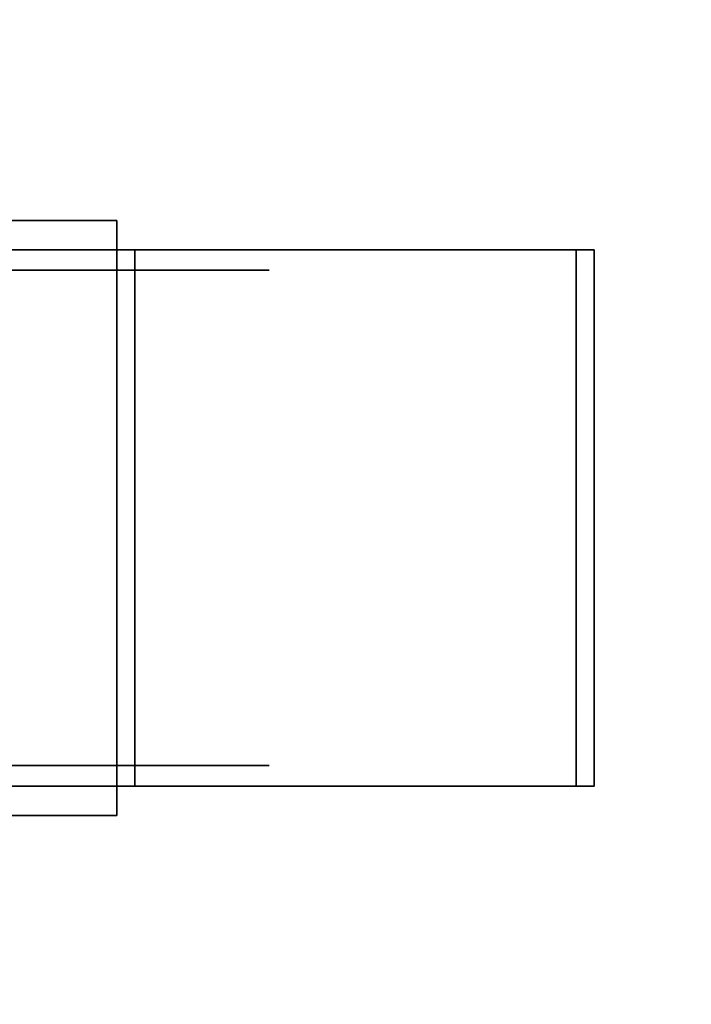
# Model space of a CAD drawing. Units: millimetres. Extents: x -1 to 2254, y -935 to 14.
# Drawn here: x 1347 to 1398, y -632 to -557 of the extents above; entities that cross this region are included whole.
import ezdxf

# ---------------------------------------------------------------- set-up
doc = ezdxf.new("R2010")
doc.units = ezdxf.units.MM
doc.layers.add('IQ_200_3D', color=1, linetype='Continuous')
doc.layers.add('IQ_204_3D', color=7, linetype='Continuous')

msp = doc.modelspace()

# ---------------------------------------------------------------- linework, layer by layer
at = {"layer": 'IQ_200_3D'}
for points in [[(2253, -700, 855), (0, -700, 855), (0, 0, 855), (2253, 0, 855)], [(2253, 0, 905), (0, 0, 905), (0, -700, 905), (2253, -700, 905)], [(2251, -645, 155), (2, -645, 155), (2, 0, 155), (2251, 0, 155)]]:
    msp.add_3dface(points, dxfattribs=at)
at = {"layer": 'IQ_204_3D'}
for points, invisible_edges in [([(1297.442, -571.957, 109.985), (1300.392, -575.954, 109.985), (1354.261, -571.957, 109.985)], 2), ([(1354.261, -571.957, 109.985), (1354.261, -571.957, 105.995), (1334.786, -571.957, 98.177), (1297.442, -571.957, 109.985)], 4), ([(1302.756, -580.335, 109.985), (1354.261, -571.957, 109.985), (1300.392, -575.954, 109.985)], 3), ([(1302.756, -580.335, 109.985), (1304.477, -585.003, 109.985), (1354.261, -571.957, 109.985)], 14), ([(1305.523, -589.863, 109.985), (1354.261, -571.957, 109.985), (1304.477, -585.003, 109.985)], 3), ([(1354.261, -571.957, 109.985), (1305.523, -589.863, 109.985), (1305.875, -594.827, 109.985), (1354.261, -617.727, 109.985)], 5), ([(1354.261, -617.727, 109.985), (1354.261, -617.727, 105.995), (1354.261, -615.468, 105.995), (1354.261, -571.957, 109.985)], 4), ([(1354.261, -574.216, 105.995), (1354.261, -571.957, 105.995), (1354.261, -571.957, 109.985), (1354.261, -615.468, 105.995)], 4), ([(1302.851, -580.548, 105.995), (1299.216, -574.216, 105.995), (1354.261, -574.187, 105.995)], 12), ([(1334.786, -574.216, 98.177), (1354.261, -574.216, 105.995), (1299.216, -574.216, 105.995)], 12), ([(1354.261, -574.187, 105.995), (1305.11, -587.529, 105.995), (1302.851, -580.548, 105.995)], 13), ([(1305.875, -594.827, 105.995), (1305.11, -587.529, 105.995), (1354.261, -574.187, 105.995), (1354.261, -615.468, 105.995)], 10), ([(1315.613, -574.216, 102.564), (1315.613, -574.216, 105.995), (1354.261, -574.216, 105.995), (1355.647, -574.216, 102.564)], 4), ([(1389.587, -574.216, 120.267), (1390.973, -574.216, 116.836), (1355.647, -574.216, 102.564), (1354.261, -574.216, 105.995)], 4), ([(1334.882, -575.777, 76.165), (1338.494, -575.777, 96.569), (1356.17, -575.777, 82.473), (1346.271, -575.777, 60.489)], 5), ([(1334.882, -575.777, 25.435), (1346.271, -575.777, 41.111), (1356.17, -575.777, 19.127), (1338.494, -575.777, 5.031)], 10), ([(1347.332, -575.777, 89.521), (1338.494, -575.777, 96.569), (1338.494, -613.877, 96.569), (1347.332, -613.877, 89.521)], 10), ([(1347.332, -575.777, 12.079), (1347.332, -613.877, 12.079), (1338.494, -613.877, 5.031), (1338.494, -575.777, 5.031)], 5), ([(1365.979, -575.777, 62.104), (1346.271, -575.777, 41.111), (1346.271, -575.777, 60.489), (1356.17, -575.777, 82.473)], 5), ([(1346.271, -575.777, 41.111), (1365.979, -575.777, 62.104), (1365.979, -575.777, 39.496), (1356.17, -575.777, 19.127)], 9), ([(1347.332, -613.877, 12.079), (1347.332, -575.777, 12.079), (1356.17, -575.777, 19.127), (1356.17, -613.877, 19.127)], 5), ([(1356.17, -575.777, 82.473), (1347.332, -575.777, 89.521), (1347.332, -613.877, 89.521), (1356.17, -613.877, 82.473)], 10), ([(1356.17, -613.877, 19.127), (1356.17, -575.777, 19.127), (1361.075, -575.777, 29.311), (1361.075, -613.877, 29.311)], 5), ([(1356.17, -575.777, 82.473), (1356.17, -613.877, 82.473), (1361.075, -613.877, 72.289), (1361.075, -575.777, 72.289)], 5), ([(1361.075, -613.877, 29.311), (1361.075, -575.777, 29.311), (1365.979, -575.777, 39.496), (1365.979, -613.877, 39.496)], 5), ([(1365.979, -613.877, 62.104), (1365.979, -575.777, 62.104), (1361.075, -575.777, 72.289), (1361.075, -613.877, 72.289)], 5), ([(1365.979, -613.877, 50.8), (1365.979, -613.877, 39.496), (1365.979, -575.777, 39.496), (1365.979, -575.777, 50.8)], 10), ([(1365.979, -613.877, 62.104), (1365.979, -613.877, 50.8), (1365.979, -575.777, 50.8), (1365.979, -575.777, 62.104)], 10), ([(1354.261, -615.468, 105.995), (1305.11, -602.125, 105.995), (1305.875, -594.827, 105.995)], 13), ([(1305.522, -599.799, 109.985), (1354.261, -617.727, 109.985), (1305.875, -594.827, 109.985)], 3), ([(1354.261, -617.727, 109.985), (1305.522, -599.799, 109.985), (1304.473, -604.666, 109.985)], 13), ([(1305.11, -602.125, 105.995), (1354.261, -615.468, 105.995), (1302.851, -609.106, 105.995)], 3), ([(1354.261, -617.727, 109.985), (1304.473, -604.666, 109.985), (1302.746, -609.341, 109.985)], 13), ([(1299.195, -615.468, 105.995), (1302.851, -609.106, 105.995), (1354.261, -615.468, 105.995)], 2), ([(1302.746, -609.341, 109.985), (1300.376, -613.727, 109.985), (1354.261, -617.727, 109.985)], 14), ([(1300.376, -613.727, 109.985), (1297.417, -617.727, 109.985), (1354.261, -617.727, 109.985)], 12), ([(1356.17, -613.877, 82.473), (1338.494, -613.877, 96.569), (1334.882, -613.877, 76.165), (1346.271, -613.877, 60.489)], 10), ([(1356.17, -613.877, 19.127), (1346.271, -613.877, 41.111), (1334.882, -613.877, 25.435), (1338.494, -613.877, 5.031)], 5), ([(1346.271, -613.877, 60.489), (1346.271, -613.877, 41.111), (1365.979, -613.877, 62.104), (1356.17, -613.877, 82.473)], 10), ([(1365.979, -613.877, 39.496), (1365.979, -613.877, 62.104), (1346.271, -613.877, 41.111), (1356.17, -613.877, 19.127)], 6), ([(1354.261, -615.468, 105.995), (1334.786, -615.468, 98.177), (1299.195, -615.468, 105.995)], 2), ([(1354.261, -615.468, 105.995), (1315.613, -615.468, 105.995), (1315.613, -615.468, 102.564), (1355.647, -615.468, 102.564)], 8), ([(1355.647, -615.468, 102.564), (1390.973, -615.468, 116.836), (1389.587, -615.468, 120.267), (1354.261, -615.468, 105.995)], 8), ([(1334.786, -617.727, 98.177), (1354.261, -617.727, 105.995), (1354.261, -617.727, 109.985), (1297.417, -617.727, 109.985)], 8)]:
    msp.add_3dface(points, dxfattribs=dict(at, invisible_edges=invisible_edges))
for points in [[(1354.261, -571.957, 105.995), (1354.261, -574.216, 105.995), (1334.786, -574.216, 98.177), (1334.786, -571.957, 98.177)], [(1355.647, -574.216, 102.564), (1355.647, -615.468, 102.564), (1315.613, -615.468, 102.564), (1315.613, -574.216, 102.564)], [(1315.613, -574.216, 105.995), (1315.613, -615.468, 105.995), (1354.261, -615.468, 105.995), (1354.261, -574.216, 105.995)], [(1354.261, -574.216, 105.995), (1354.261, -615.468, 105.995), (1389.587, -615.468, 120.267), (1389.587, -574.216, 120.267)], [(1390.973, -574.216, 116.836), (1390.973, -615.468, 116.836), (1355.647, -615.468, 102.564), (1355.647, -574.216, 102.564)], [(1389.587, -574.216, 120.267), (1389.587, -615.468, 120.267), (1390.973, -615.468, 116.836), (1390.973, -574.216, 116.836)], [(1334.786, -617.727, 98.177), (1334.786, -615.468, 98.177), (1354.261, -615.468, 105.995), (1354.261, -617.727, 105.995)]]:
    msp.add_3dface(points, dxfattribs=at)

doc.saveas('drawing.dxf')
